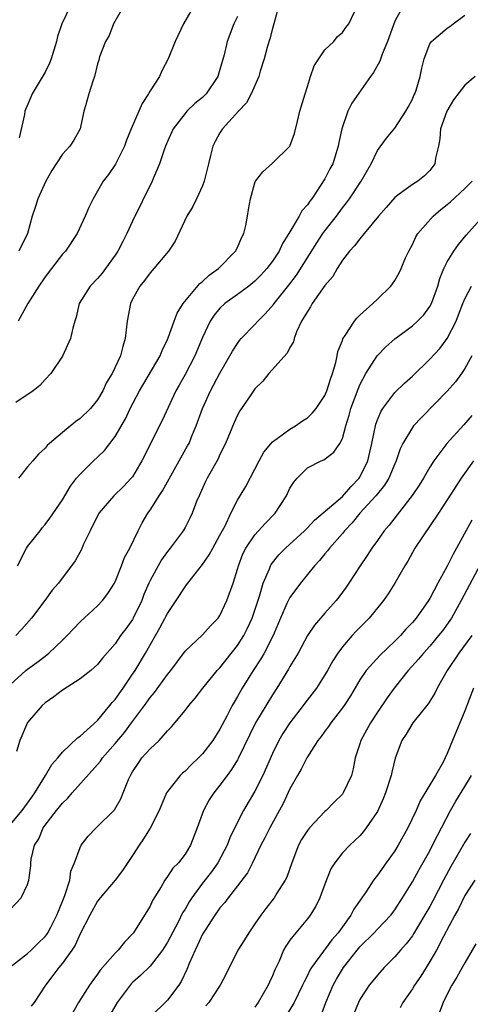
# Model space of a CAD drawing. Units: inches. Extents: x 2622000 to 2625000, y 1473000 to 1476000.
# Drawn here: x 2622302 to 2622354, y 1474183 to 1474295 of the extents above; entities that cross this region are included whole.
import ezdxf

# ---------------------------------------------------------------- set-up
doc = ezdxf.new("R2010")
doc.units = ezdxf.units.IN
doc.header["$MEASUREMENT"] = 0
doc.layers.add('LD26221473_2ft', color=232, linetype='Continuous')

msp = doc.modelspace()

# ---------------------------------------------------------------- linework, layer by layer
at = {"layer": 'LD26221473_2ft'}
for points, elevation in [([(2622346.3, 1474297.7), (2622345, 1474295.32), (2622344.16, 1474293), (2622343.53, 1474291.53), (2622343.28, 1474290.72), (2622342.55, 1474289.45), (2622342.22, 1474289), (2622340.08, 1474285.92), (2622339.63, 1474285), (2622338.92, 1474283), (2622338.58, 1474281.42), (2622338.53, 1474281), (2622337.9, 1474279), (2622337.58, 1474278.42), (2622337, 1474277.29), (2622336.51, 1474276.51), (2622335.49, 1474275), (2622335.28, 1474274.72), (2622335, 1474274.28), (2622334.38, 1474273.62), (2622334.06, 1474273), (2622332.89, 1474271), (2622332.14, 1474269.86), (2622331.76, 1474269), (2622331, 1474267.85), (2622330.36, 1474267), (2622329.71, 1474266.29), (2622329, 1474265.57), (2622328.3, 1474265), (2622327, 1474264.02), (2622325.57, 1474263), (2622325, 1474262.48), (2622324.32, 1474261.68), (2622323.89, 1474261), (2622323, 1474259.11), (2622322.11, 1474257), (2622321, 1474254.87), (2622320.34, 1474253.66), (2622319.94, 1474253), (2622318.39, 1474249.61), (2622316.08, 1474245), (2622315, 1474243.18), (2622314.86, 1474243), (2622313.95, 1474242.05), (2622312.86, 1474241), (2622311.14, 1474239), (2622310.14, 1474237), (2622309.37, 1474235.37), (2622309.15, 1474234.85), (2622308.43, 1474233.57), (2622306.53, 1474231), (2622305.81, 1474230.19), (2622304.97, 1474229), (2622303.45, 1474227), (2622302.31, 1474225.69), (2622301.65, 1474225)], 10176), ([(2622322.34, 1474297.66), (2622320.84, 1474295), (2622319.89, 1474293), (2622319.07, 1474291), (2622318.36, 1474289.64), (2622318.08, 1474289), (2622317, 1474287.35), (2622316.82, 1474287), (2622316.12, 1474285.88), (2622315.71, 1474285), (2622314.84, 1474283), (2622314.32, 1474281.68), (2622314.09, 1474281), (2622313.06, 1474278.94), (2622312.24, 1474277.76), (2622311.65, 1474277), (2622311, 1474275.85), (2622310.48, 1474275), (2622310.01, 1474273.99), (2622309.6, 1474273), (2622308.66, 1474271), (2622307.32, 1474269), (2622307, 1474268.66), (2622305.75, 1474267), (2622305, 1474266.05), (2622304.27, 1474265), (2622303.04, 1474263), (2622301.93, 1474261)], 10184), ([(2622331.68, 1474297), (2622331.16, 1474295), (2622331, 1474294.48), (2622330.7, 1474293.3), (2622330.44, 1474292.44), (2622330.05, 1474291), (2622329.61, 1474289.61), (2622329.44, 1474289), (2622328.55, 1474287), (2622328.03, 1474285.97), (2622327.1, 1474285), (2622325.29, 1474283), (2622325, 1474282.55), (2622324.45, 1474281.55), (2622324.18, 1474281), (2622323.93, 1474279.93), (2622323.67, 1474279), (2622323.2, 1474277), (2622323, 1474276.49), (2622322.32, 1474275), (2622321.89, 1474274.11), (2622321.2, 1474273), (2622319.87, 1474270.13), (2622319.11, 1474269), (2622317.44, 1474267), (2622317, 1474266.52), (2622316.36, 1474265.64), (2622315.83, 1474265), (2622315, 1474263.49), (2622314.77, 1474263), (2622314.37, 1474261), (2622314.17, 1474259), (2622313.9, 1474258.1), (2622313.62, 1474257), (2622312.67, 1474255), (2622312.03, 1474253.97), (2622311.61, 1474253), (2622311, 1474251.98), (2622310.18, 1474251), (2622309, 1474249.86), (2622308.51, 1474249.49), (2622307, 1474248.26), (2622305.51, 1474247), (2622305.25, 1474246.75), (2622305, 1474246.45), (2622304.24, 1474245.76), (2622303.61, 1474245), (2622303, 1474244.32), (2622301.95, 1474243)], 10180), ([(2622313.97, 1474297), (2622312.83, 1474295), (2622312.32, 1474293.68), (2622311.9, 1474293), (2622311.22, 1474291.22), (2622311.13, 1474290.87), (2622311, 1474290.43), (2622310.65, 1474289), (2622310.45, 1474288.45), (2622310.01, 1474287), (2622309.63, 1474285.63), (2622309.44, 1474285), (2622309, 1474283), (2622308.3, 1474281.7), (2622307.83, 1474281), (2622307, 1474280.11), (2622305.78, 1474278.22), (2622305.07, 1474277), (2622304.18, 1474275), (2622303.91, 1474274.09), (2622303.52, 1474273), (2622302.99, 1474271), (2622301.98, 1474269)], 10186), ([(2622307.88, 1474297), (2622306.93, 1474295), (2622306.42, 1474293.58), (2622306.3, 1474293), (2622306.01, 1474292.01), (2622305.68, 1474291), (2622305.49, 1474290.51), (2622305, 1474289.49), (2622303.53, 1474287), (2622303.37, 1474286.63), (2622302.7, 1474285), (2622302.65, 1474284.65), (2622302.02, 1474281.98)], 10188), ([(2622301, 1474219.35), (2622302.79, 1474221), (2622303, 1474221.17), (2622304.07, 1474221.93), (2622305, 1474222.66), (2622305.2, 1474222.8), (2622305.44, 1474223), (2622307, 1474224.49), (2622307.52, 1474225), (2622308.23, 1474225.77), (2622309, 1474226.56), (2622311, 1474228.4), (2622311.57, 1474229), (2622312.19, 1474229.81), (2622312.93, 1474231), (2622313, 1474231.14), (2622313.75, 1474233), (2622314.08, 1474233.92), (2622314.69, 1474235), (2622315.65, 1474237), (2622316.11, 1474237.89), (2622316.75, 1474239), (2622317, 1474239.35), (2622318.05, 1474241), (2622318.44, 1474241.56), (2622321.3, 1474246.7), (2622321.46, 1474247), (2622321.75, 1474247.75), (2622322.28, 1474249), (2622323, 1474251), (2622323.93, 1474253), (2622325, 1474255.04), (2622326.13, 1474257), (2622326.43, 1474257.57), (2622327, 1474258.44), (2622327.24, 1474258.76), (2622327.44, 1474259), (2622329, 1474260.6), (2622329.34, 1474261), (2622330.18, 1474261.82), (2622331.11, 1474262.89), (2622331.18, 1474263), (2622332.89, 1474265.11), (2622333.76, 1474266.24), (2622336.06, 1474269.94), (2622336.77, 1474271), (2622337, 1474271.32), (2622338.31, 1474273), (2622339, 1474273.97), (2622339.46, 1474274.54), (2622339.8, 1474275), (2622341.13, 1474277), (2622342.28, 1474279), (2622343, 1474280.51), (2622344.06, 1474281.94), (2622345, 1474283.08), (2622346.24, 1474285), (2622346.52, 1474285.48), (2622347, 1474286.38), (2622347.18, 1474286.82), (2622347.27, 1474287), (2622347.42, 1474287.42), (2622347.91, 1474289), (2622348.08, 1474289.92), (2622348.34, 1474291), (2622349, 1474292.71), (2622349.18, 1474293), (2622351, 1474294.52), (2622351.29, 1474294.71), (2622351.65, 1474295), (2622353, 1474296.01)], 10174), ([(2622327, 1474295.84), (2622326.6, 1474295), (2622325.83, 1474293), (2622325.48, 1474291.48), (2622325, 1474289.78), (2622324.75, 1474289), (2622323.41, 1474287), (2622323.21, 1474286.79), (2622323, 1474286.59), (2622322.11, 1474285.89), (2622321.21, 1474285), (2622321, 1474284.75), (2622319.66, 1474283), (2622319, 1474281.56), (2622318.76, 1474281), (2622318.61, 1474280.61), (2622318.07, 1474279), (2622317.39, 1474277.39), (2622317.25, 1474277), (2622315, 1474272.42), (2622314.35, 1474271), (2622313.88, 1474270.12), (2622313.32, 1474269), (2622313, 1474268.53), (2622311.89, 1474267), (2622311.51, 1474266.49), (2622311, 1474265.86), (2622310.15, 1474265), (2622308.9, 1474263), (2622308.55, 1474261.45), (2622308.41, 1474261), (2622308.19, 1474260.19), (2622307.89, 1474259), (2622307, 1474256.99), (2622305.64, 1474255), (2622305, 1474254.31), (2622304.38, 1474253.62), (2622303.64, 1474253), (2622301.67, 1474251.67)], 10182), ([(2622301.84, 1474233), (2622302.88, 1474235), (2622303, 1474235.19), (2622304.44, 1474237), (2622304.66, 1474237.34), (2622305, 1474237.73), (2622305.56, 1474238.44), (2622307, 1474240.55), (2622307.91, 1474242.09), (2622308.6, 1474243), (2622309, 1474243.49), (2622310.55, 1474245), (2622311, 1474245.41), (2622311.81, 1474246.19), (2622313, 1474247.77), (2622314.19, 1474249.81), (2622314.74, 1474251), (2622315.78, 1474253), (2622318.16, 1474257), (2622318.37, 1474257.63), (2622319, 1474258.88), (2622319.09, 1474259.09), (2622319.75, 1474261), (2622320.09, 1474261.91), (2622320.79, 1474263), (2622322.71, 1474265.29), (2622323, 1474265.51), (2622323.75, 1474266.25), (2622324.84, 1474267), (2622326.78, 1474269), (2622327, 1474269.42), (2622327.47, 1474270.53), (2622327.72, 1474271), (2622327.94, 1474271.94), (2622328.14, 1474273), (2622328.26, 1474273.75), (2622328.48, 1474275), (2622329, 1474276.82), (2622329.08, 1474277), (2622329.91, 1474278.09), (2622331, 1474279.06), (2622333, 1474281), (2622333.54, 1474282.46), (2622333.86, 1474283.86), (2622334.15, 1474285), (2622334.76, 1474287), (2622335, 1474287.84), (2622335.35, 1474289), (2622335.79, 1474290.21), (2622336.29, 1474291), (2622337, 1474292.02), (2622338.03, 1474293), (2622338.45, 1474293.55), (2622339, 1474294.01), (2622339.4, 1474294.6), (2622339.75, 1474295), (2622340.37, 1474296.37)], 10178), ([(2622354.17, 1474289), (2622353, 1474288.01), (2622351.7, 1474286.3), (2622350.94, 1474285), (2622350.22, 1474283), (2622350.15, 1474281.85), (2622349.98, 1474281), (2622349.63, 1474279.63), (2622349.56, 1474279), (2622349, 1474278.23), (2622348.39, 1474277.61), (2622347.63, 1474277), (2622347, 1474276.61), (2622345.5, 1474275.5), (2622345, 1474275.15), (2622344, 1474274), (2622343.14, 1474273), (2622341.5, 1474271), (2622341, 1474270.42), (2622340.39, 1474269.61), (2622339.8, 1474269), (2622339, 1474267.95), (2622338.39, 1474267), (2622337.89, 1474266.11), (2622337, 1474265.05), (2622335.55, 1474263), (2622335.36, 1474262.64), (2622335, 1474262.1), (2622334.34, 1474261), (2622333.76, 1474259.76), (2622333.48, 1474259), (2622333.39, 1474258.61), (2622333, 1474257.97), (2622332.69, 1474257.31), (2622330.6, 1474255), (2622329.9, 1474254.1), (2622329, 1474253.23), (2622328.45, 1474252.45), (2622327.28, 1474250.72), (2622327, 1474250.23), (2622326.62, 1474249.38), (2622325.65, 1474247), (2622325, 1474245.71), (2622324.78, 1474245.22), (2622323.53, 1474243), (2622323.36, 1474242.64), (2622322.74, 1474241.26), (2622322.62, 1474241), (2622322.33, 1474240.33), (2622321.83, 1474239), (2622321.56, 1474238.44), (2622321, 1474237.37), (2622320.79, 1474237), (2622319.31, 1474235), (2622319, 1474234.62), (2622318.33, 1474233.67), (2622317.93, 1474233), (2622317, 1474231.31), (2622316.85, 1474231), (2622316.3, 1474229.7), (2622316.05, 1474229), (2622315.08, 1474227), (2622315, 1474226.85), (2622314.22, 1474225.78), (2622313.64, 1474225), (2622313, 1474224.06), (2622311.57, 1474222.43), (2622311, 1474221.7), (2622310.23, 1474221), (2622309, 1474220.04), (2622307, 1474218.77), (2622306.01, 1474217.99), (2622305, 1474217.29), (2622304.68, 1474217), (2622303, 1474215.04), (2622302.11, 1474213), (2622301.72, 1474211.72)], 10172), ([(2622301, 1474203.33), (2622302.39, 1474205), (2622303, 1474205.83), (2622303.47, 1474206.53), (2622303.82, 1474207), (2622305.05, 1474209), (2622305.76, 1474210.24), (2622306.45, 1474211), (2622307, 1474211.67), (2622308.7, 1474213.3), (2622309, 1474213.5), (2622311, 1474215.3), (2622312.41, 1474217), (2622312.67, 1474217.33), (2622313, 1474217.68), (2622313.53, 1474218.47), (2622313.91, 1474219), (2622315, 1474220.57), (2622315.29, 1474221), (2622316.48, 1474223), (2622318.12, 1474225.88), (2622319, 1474227.54), (2622319.98, 1474229), (2622321, 1474230.58), (2622321.19, 1474230.81), (2622321.31, 1474231), (2622323, 1474233.15), (2622323.77, 1474234.23), (2622324.17, 1474235), (2622325, 1474236.49), (2622325.58, 1474237.58), (2622326.25, 1474239), (2622327, 1474240.51), (2622327.94, 1474242.06), (2622329, 1474244.05), (2622329.48, 1474245), (2622330.01, 1474245.99), (2622331, 1474247.18), (2622331.55, 1474247.55), (2622333, 1474248.63), (2622333.65, 1474249), (2622334.44, 1474249.56), (2622335, 1474249.91), (2622335.56, 1474250.44), (2622336, 1474251), (2622337, 1474252.48), (2622337.23, 1474253), (2622337.64, 1474254.36), (2622337.88, 1474255), (2622338.26, 1474256.26), (2622338.41, 1474257), (2622338.49, 1474257.51), (2622339, 1474258.78), (2622339.05, 1474258.95), (2622339.33, 1474259.33), (2622340.38, 1474261), (2622340.66, 1474261.34), (2622341, 1474261.66), (2622342.5, 1474263), (2622343, 1474263.5), (2622344.54, 1474265), (2622344.74, 1474265.26), (2622345, 1474265.65), (2622345.49, 1474266.51), (2622345.71, 1474267), (2622346.22, 1474268.22), (2622346.58, 1474269), (2622347, 1474269.77), (2622347.38, 1474270.62), (2622347.62, 1474271), (2622349.38, 1474273), (2622350.25, 1474273.75), (2622351, 1474274.32), (2622351.37, 1474274.63), (2622353, 1474276.17), (2622353.84, 1474277)], 10170), ([(2622301, 1474193.64), (2622302.25, 1474195), (2622303, 1474196.52), (2622303.14, 1474197), (2622303.35, 1474198.65), (2622303.36, 1474199), (2622303.42, 1474199.42), (2622303.8, 1474201), (2622304.27, 1474201.73), (2622304.79, 1474203), (2622305, 1474203.29), (2622306.31, 1474205), (2622307, 1474205.84), (2622307.6, 1474206.4), (2622308.11, 1474207), (2622311.35, 1474210.65), (2622311.57, 1474211), (2622313, 1474212.64), (2622314.08, 1474213.92), (2622314.89, 1474215), (2622316.37, 1474217), (2622317, 1474217.91), (2622317.5, 1474218.5), (2622319, 1474220.56), (2622319.37, 1474221), (2622321, 1474223.21), (2622323, 1474225.09), (2622323.9, 1474226.1), (2622324.8, 1474227), (2622325, 1474227.29), (2622325.79, 1474229), (2622326.49, 1474231), (2622327, 1474232.59), (2622327.11, 1474233), (2622327.63, 1474234.37), (2622327.95, 1474235), (2622329, 1474236.52), (2622330.18, 1474237.82), (2622331.33, 1474239), (2622332.61, 1474241), (2622333, 1474241.86), (2622333.43, 1474242.57), (2622333.82, 1474243), (2622335, 1474244.19), (2622336.57, 1474245), (2622336.89, 1474245.11), (2622338.02, 1474245.98), (2622338.71, 1474247), (2622339, 1474247.56), (2622339.38, 1474249), (2622339.79, 1474250.21), (2622339.98, 1474251), (2622340.79, 1474253.21), (2622341, 1474253.69), (2622341.67, 1474255), (2622342.97, 1474257.03), (2622343.97, 1474258.03), (2622345, 1474258.95), (2622347, 1474260.45), (2622347.6, 1474261), (2622348.3, 1474261.7), (2622349, 1474262.65), (2622349.19, 1474263), (2622349.91, 1474265), (2622350.14, 1474265.86), (2622350.62, 1474267), (2622351, 1474267.78), (2622351.76, 1474269), (2622352.26, 1474269.74), (2622353.17, 1474270.83), (2622355.1, 1474273)], 10168), ([(2622300.94, 1474187), (2622303, 1474188.62), (2622303.41, 1474189), (2622304.21, 1474189.79), (2622305, 1474190.55), (2622305.21, 1474190.79), (2622305.33, 1474191), (2622305.65, 1474191.65), (2622306.36, 1474193), (2622306.53, 1474193.47), (2622307.25, 1474195.25), (2622307.81, 1474197), (2622307.96, 1474198.04), (2622308.37, 1474199), (2622309, 1474200.77), (2622309.13, 1474201), (2622309.94, 1474202.06), (2622310.83, 1474203), (2622312.93, 1474205.07), (2622313.66, 1474206.34), (2622313.94, 1474207), (2622314.54, 1474208.54), (2622314.75, 1474209), (2622314.85, 1474209.15), (2622315, 1474209.41), (2622315.63, 1474210.37), (2622316.08, 1474211), (2622317, 1474212.03), (2622318.03, 1474213), (2622319, 1474214.12), (2622319.44, 1474214.56), (2622321, 1474216.44), (2622321.42, 1474217), (2622322.16, 1474217.84), (2622323.03, 1474219), (2622324.68, 1474221), (2622324.83, 1474221.17), (2622325, 1474221.33), (2622327, 1474223.87), (2622327.72, 1474225), (2622328.16, 1474225.84), (2622328.67, 1474227), (2622329.51, 1474229.51), (2622329.94, 1474231), (2622330.65, 1474232.65), (2622330.77, 1474233), (2622330.85, 1474233.15), (2622331.74, 1474234.26), (2622332.48, 1474235), (2622334.65, 1474237), (2622335, 1474237.35), (2622335.8, 1474238.2), (2622339, 1474240.93), (2622339.96, 1474242.04), (2622340.9, 1474243), (2622341, 1474243.15), (2622341.91, 1474245), (2622342.38, 1474247), (2622342.82, 1474249.18), (2622343, 1474249.68), (2622343.38, 1474250.62), (2622343.63, 1474251), (2622345, 1474252.82), (2622346.1, 1474253.9), (2622347, 1474254.7), (2622349, 1474256.63), (2622350.13, 1474257.87), (2622350.97, 1474259), (2622352, 1474261), (2622352.29, 1474261.71), (2622352.78, 1474263), (2622353, 1474263.55), (2622353.77, 1474265)], 10166), ([(2622353.81, 1474257), (2622353, 1474255.55), (2622352.63, 1474255), (2622351.94, 1474254.06), (2622351, 1474252.98), (2622348.03, 1474249.97), (2622347.14, 1474249), (2622347, 1474248.82), (2622345.91, 1474247), (2622345.62, 1474246.38), (2622345.16, 1474245), (2622345, 1474244.67), (2622344.3, 1474243), (2622343.8, 1474242.2), (2622343, 1474241.24), (2622342.82, 1474241), (2622341, 1474239), (2622340.11, 1474237.89), (2622339.24, 1474237), (2622339, 1474236.7), (2622337.52, 1474235), (2622337.31, 1474234.69), (2622337, 1474234.34), (2622336.4, 1474233.6), (2622335.81, 1474233), (2622334.19, 1474231), (2622333, 1474229.38), (2622332.86, 1474229.14), (2622332.66, 1474228.66), (2622331.92, 1474227), (2622331.09, 1474225), (2622330.05, 1474223), (2622329.66, 1474222.34), (2622328.78, 1474221), (2622328.41, 1474220.41), (2622327.55, 1474219), (2622327, 1474218.02), (2622326.61, 1474217.39), (2622326.38, 1474217), (2622325.77, 1474215.77), (2622325, 1474214.31), (2622324.18, 1474213), (2622323, 1474211.47), (2622322.54, 1474211), (2622321.75, 1474210.25), (2622321, 1474209.49), (2622320.73, 1474209.27), (2622320.46, 1474209), (2622319, 1474207.16), (2622318.9, 1474207), (2622318.05, 1474205), (2622317.03, 1474202.97), (2622316.27, 1474201.73), (2622315.77, 1474201), (2622315, 1474199.82), (2622313.87, 1474198.13), (2622313, 1474197.01), (2622311.31, 1474195), (2622311, 1474194.61), (2622310.1, 1474193), (2622309, 1474190.86), (2622308.44, 1474189.56), (2622308.07, 1474189), (2622307, 1474187.52), (2622306.56, 1474187), (2622305.9, 1474186.1), (2622305.04, 1474185), (2622303.74, 1474183), (2622303.41, 1474182.59)], 10164), ([(2622353.82, 1474250.18), (2622352.88, 1474249.12), (2622350.94, 1474247), (2622349.47, 1474245), (2622349, 1474244.28), (2622348.26, 1474243), (2622347.77, 1474242.23), (2622346.97, 1474241.03), (2622344.35, 1474237.65), (2622343.79, 1474237), (2622343, 1474235.9), (2622342.35, 1474235), (2622341.83, 1474234.17), (2622341.04, 1474233), (2622339.75, 1474231), (2622339.44, 1474230.56), (2622338.59, 1474229.41), (2622338.27, 1474229), (2622337, 1474227.57), (2622335.82, 1474226.18), (2622335.02, 1474225), (2622333.93, 1474223), (2622333, 1474221.45), (2622332.84, 1474221.16), (2622331.52, 1474219), (2622331, 1474218.21), (2622329.08, 1474215), (2622328.38, 1474213.62), (2622327.08, 1474210.92), (2622327, 1474210.78), (2622326.33, 1474209.67), (2622325.82, 1474209), (2622325, 1474207.88), (2622324.29, 1474207), (2622323.78, 1474206.22), (2622323.12, 1474205), (2622322.4, 1474203), (2622321.63, 1474201), (2622321, 1474199.98), (2622320.25, 1474199), (2622319.62, 1474198.38), (2622319, 1474197.44), (2622318.68, 1474197), (2622318.26, 1474196.26), (2622317.3, 1474194.7), (2622317, 1474194.05), (2622316.38, 1474193), (2622315.11, 1474191), (2622315, 1474190.86), (2622314.07, 1474189.93), (2622313.35, 1474189), (2622313, 1474188.65), (2622311.3, 1474186.7), (2622311, 1474186.26), (2622310.45, 1474185.55), (2622310.08, 1474185), (2622308.83, 1474183), (2622307.68, 1474181)], 10162), ([(2622354, 1474245), (2622352.58, 1474243), (2622351, 1474240.53), (2622349.99, 1474239), (2622347.28, 1474235), (2622346.47, 1474233.53), (2622346.13, 1474233), (2622345.01, 1474231), (2622344.23, 1474229.77), (2622343.7, 1474229), (2622342.08, 1474227), (2622341.54, 1474226.46), (2622340.53, 1474225.47), (2622340.1, 1474225), (2622339, 1474223.73), (2622338.47, 1474223), (2622337.9, 1474222.1), (2622337.3, 1474221), (2622337, 1474220.5), (2622336.02, 1474219), (2622334.72, 1474217.28), (2622334.52, 1474217), (2622333, 1474215.03), (2622332.2, 1474213.8), (2622331.73, 1474213), (2622331, 1474211.51), (2622329.89, 1474209), (2622329, 1474207.21), (2622327.69, 1474205), (2622327, 1474203.66), (2622326.14, 1474201.86), (2622325.82, 1474201), (2622324.76, 1474199), (2622324.02, 1474197.98), (2622323, 1474196.66), (2622321.77, 1474195), (2622321.47, 1474194.53), (2622321, 1474193.69), (2622320.73, 1474193.27), (2622320.2, 1474192.2), (2622319, 1474189.93), (2622318.41, 1474189), (2622317, 1474187.16), (2622315.91, 1474186.09), (2622315, 1474185.29), (2622314.85, 1474185.15), (2622314.72, 1474185), (2622313.26, 1474183), (2622312.42, 1474181.58)], 10160), ([(2622353.8, 1474238.2), (2622352.06, 1474235), (2622351.67, 1474234.33), (2622351, 1474232.96), (2622349.93, 1474231), (2622349, 1474229.24), (2622348.86, 1474229), (2622347.42, 1474227), (2622347, 1474226.51), (2622346.26, 1474225.74), (2622345.63, 1474225), (2622345, 1474224.35), (2622343.27, 1474222.73), (2622341.7, 1474221), (2622341, 1474219.95), (2622339.91, 1474218.09), (2622339.2, 1474217), (2622339, 1474216.72), (2622337.66, 1474215), (2622337.4, 1474214.6), (2622337, 1474214.07), (2622336.56, 1474213.44), (2622336.21, 1474213), (2622335, 1474211.13), (2622334.92, 1474211), (2622334.3, 1474209.7), (2622333.88, 1474209), (2622333, 1474207.46), (2622332.22, 1474205.78), (2622330.69, 1474203), (2622330.14, 1474201.86), (2622329.68, 1474201), (2622328.71, 1474199), (2622328.13, 1474197.87), (2622327, 1474196.35), (2622325.94, 1474195), (2622325.55, 1474194.45), (2622325, 1474193.84), (2622324.41, 1474193), (2622323.29, 1474191.29), (2622323, 1474190.82), (2622322.44, 1474189.56), (2622322.15, 1474189), (2622321.48, 1474187.48), (2622321.21, 1474186.79), (2622320.58, 1474185.42), (2622320.29, 1474185), (2622319, 1474183.28), (2622317, 1474181.32)], 10158), ([(2622354.81, 1474233.19), (2622352.6, 1474229), (2622351.46, 1474227), (2622351.28, 1474226.72), (2622350.44, 1474225.56), (2622350.01, 1474225), (2622349, 1474223.81), (2622348.26, 1474223), (2622347.7, 1474222.3), (2622346.53, 1474221), (2622344.93, 1474219), (2622344.12, 1474217.88), (2622343, 1474216.23), (2622342.2, 1474215), (2622341.11, 1474213), (2622341, 1474212.63), (2622340.47, 1474211), (2622340.23, 1474209.77), (2622340.03, 1474209), (2622339.1, 1474207), (2622339, 1474206.87), (2622338.06, 1474205.94), (2622337.15, 1474205), (2622337, 1474204.87), (2622335.22, 1474203), (2622335, 1474202.71), (2622334.34, 1474201.66), (2622333.98, 1474201), (2622333.22, 1474199), (2622332.65, 1474197.35), (2622332.47, 1474197), (2622331.52, 1474195.52), (2622331.21, 1474195), (2622330.24, 1474193.76), (2622329.67, 1474193), (2622329, 1474192.01), (2622328.29, 1474191), (2622327.82, 1474190.18), (2622327.06, 1474189), (2622325.72, 1474186.28), (2622325.03, 1474185), (2622323.72, 1474183), (2622323.38, 1474182.62)], 10156), ([(2622353.8, 1474225), (2622352.33, 1474223), (2622350.98, 1474221), (2622349.85, 1474219), (2622349.58, 1474218.42), (2622348.81, 1474217.19), (2622347.06, 1474215), (2622346.29, 1474213.71), (2622345.79, 1474213), (2622345.02, 1474210.98), (2622344.64, 1474209.36), (2622344.58, 1474209), (2622343.94, 1474207), (2622343.67, 1474206.33), (2622343, 1474204.89), (2622341.73, 1474203), (2622341.41, 1474202.59), (2622341, 1474202.1), (2622340.44, 1474201.56), (2622339.84, 1474201), (2622339, 1474200.14), (2622338.13, 1474199), (2622337.69, 1474198.31), (2622337, 1474196.57), (2622336.43, 1474195), (2622335.95, 1474194.05), (2622335.3, 1474193), (2622335, 1474192.6), (2622333.66, 1474191), (2622333, 1474190.13), (2622332.53, 1474189.47), (2622332.28, 1474189), (2622331.75, 1474187.75), (2622331.26, 1474186.74), (2622331, 1474186.08), (2622330.65, 1474185.35), (2622330.52, 1474185), (2622329.36, 1474183), (2622329, 1474182.49)], 10154), ([(2622353.99, 1474219), (2622353, 1474216.39), (2622351.59, 1474213), (2622351, 1474211.51), (2622350.77, 1474211), (2622350.51, 1474210.51), (2622349.63, 1474209), (2622347.91, 1474206.09), (2622347.44, 1474205), (2622346.49, 1474203), (2622345.39, 1474201), (2622345, 1474200.37), (2622344.01, 1474199), (2622343, 1474197.57), (2622342.54, 1474197), (2622341.74, 1474195.74), (2622341.24, 1474195), (2622341.13, 1474194.87), (2622340.32, 1474193.68), (2622339.98, 1474193), (2622339, 1474191.69), (2622338.51, 1474191), (2622337.8, 1474190.2), (2622335.47, 1474187), (2622335.29, 1474186.71), (2622335, 1474186.09), (2622334.62, 1474185.38), (2622334.45, 1474185), (2622333.48, 1474183), (2622332.55, 1474181.45)], 10152), ([(2622336.54, 1474181.46), (2622337.11, 1474183), (2622337.94, 1474185), (2622338.32, 1474185.68), (2622339.11, 1474187), (2622340.69, 1474189), (2622341, 1474189.38), (2622342.62, 1474191), (2622343, 1474191.42), (2622344.53, 1474193), (2622345, 1474193.62), (2622345.89, 1474195), (2622347, 1474196.83), (2622347.77, 1474198.23), (2622349, 1474200.38), (2622349.32, 1474201), (2622349.86, 1474202.14), (2622350.33, 1474203), (2622351.38, 1474205), (2622351.96, 1474206.04), (2622353, 1474207.73), (2622353.77, 1474209)], 10150), ([(2622353.64, 1474202.36), (2622353, 1474201.35), (2622352.56, 1474200.56), (2622351.42, 1474198.58), (2622350.57, 1474197), (2622349.36, 1474194.64), (2622349, 1474194), (2622347.14, 1474190.86), (2622347, 1474190.66), (2622346.29, 1474189.71), (2622345.64, 1474189), (2622345, 1474188.23), (2622343.76, 1474187), (2622343, 1474186.14), (2622342.5, 1474185.5), (2622342.08, 1474185), (2622341, 1474183.34), (2622340.83, 1474183), (2622340.3, 1474181.7)], 10148), ([(2622354.15, 1474197), (2622353, 1474195.26), (2622352.28, 1474193.72), (2622351.87, 1474193), (2622350.56, 1474190.56), (2622349.76, 1474189), (2622349, 1474187.7), (2622347.96, 1474186.04), (2622347.24, 1474185), (2622347, 1474184.59), (2622345.93, 1474183), (2622345.61, 1474182.39)], 10146), ([(2622354.27, 1474189.73), (2622353, 1474187.56), (2622352.7, 1474187), (2622352.09, 1474185.91), (2622351.53, 1474185), (2622351, 1474183.98), (2622350.51, 1474183), (2622349.76, 1474181)], 10144)]:
    msp.add_lwpolyline(points, dxfattribs=dict(at, elevation=elevation))

doc.saveas('drawing.dxf')
